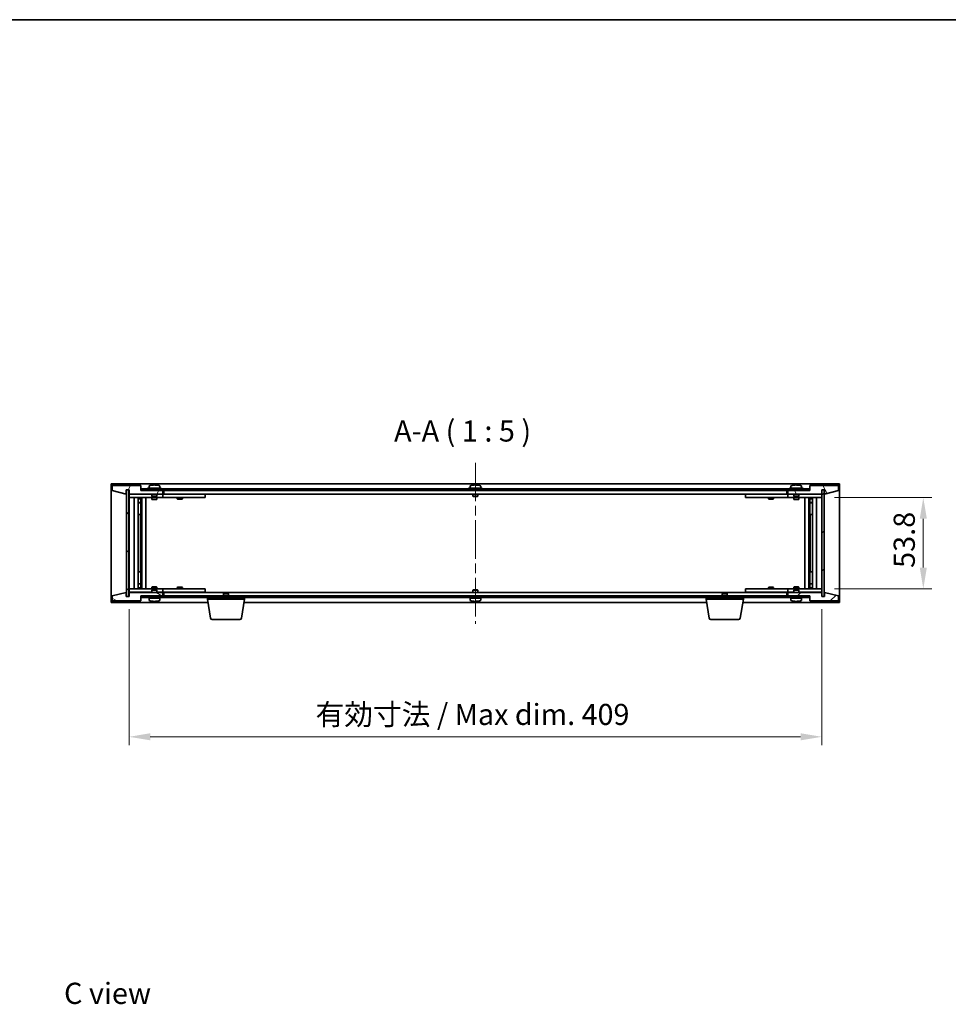
# Model space of a CAD drawing. Units: millimetres. Extents: x 58 to 7938, y 32 to 1437.
# Drawn here: x 2609 to 3158, y 856 to 1437 of the extents above; entities that cross this region are included whole.
import ezdxf

# ---------------------------------------------------------------- set-up
doc = ezdxf.new("R2010")
doc.units = ezdxf.units.MM
doc.header["$LTSCALE"] = 4
doc.linetypes.add('CHAIN', pattern=[0.3543, 0.2362, -0.0295, 0.0591, -0.0295])
doc.layers.get('Defpoints').update_dxf_attribs({"lineweight": 25})
for name, color, linetype, lineweight in [('Border (ISO)', 7, 'Continuous', 35), ('Dimension (ISO)', 7, 'Continuous', 18), ('Dimension (ISO) @ 1', 7, 'Continuous', 18), ('Symbol (ISO)', 7, 'Continuous', 18), ('Visible (ISO)', 7, 'Continuous', 35)]:
    doc.layers.add(name, color=color, linetype=linetype, lineweight=lineweight)
doc.layers.add('Centerline (ISO)', color=7, linetype='Continuous', lineweight=18, true_color=0x80ffff)
doc.layers.add('Hatch (ISO)', color=1, linetype='Continuous', lineweight=18, true_color=0xff0000)
doc.styles.add('Note Text (TK)', font='txt')
doc.dimstyles.new('Default - Method 1b (TK)', dxfattribs={"dimscale": 4, "dimtxt": 2.5, "dimasz": 2.5, "dimexe": 1, "dimexo": 1.5, "dimgap": 1, "dimtad": 1, "dimtoh": 1, "dimrnd": 1e-08, "dimdsep": 46, "dimtxsty": 'Note Text (TK)', "dimcen": 0.09, "dimdle": 5, "dimclrd": 100, "dimclre": 100, "dimclrt": 7, "dimadec": 1, "dimazin": 1, "dimtfac": 1, "dimtmove": 0, "dimatfit": 3, "dimfxl": 0, "dimtolj": 1, "dimlwd": -1, "dimlwe": -1, "dimarcsym": 0})
pattern_1 = [(45, (1559.5, -8), (-11.22532, 11.22532), [])]
pattern_2 = [(135.0002, (1559.5, -8), (-11.22528, -11.22536), [])]

# ---------------------------------------------------------------- blocks, each defined once
blk = doc.blocks.new('図面枠 tk図枠')
at = {"layer": 'Border (ISO)'}
blk.add_line((14.5, 289), (405.5, 289), dxfattribs=at)
blk = doc.blocks.new('*D34')
at = {"layer": 'Defpoints', "color": 0, "transparency": 16777216}
for p in [(3083.06, 1154.99), (3083.06, 1101.19), (3143.06, 1101.19)]:
    blk.add_point(p, dxfattribs=at)
at = {"layer": 'Dimension (ISO)', "color": 100, "transparency": 16777216}
for p, q in [((3090.56, 1154.99), (3148.06, 1154.99)), ((3143.06, 1142.49), (3143.06, 1113.69)), ((3090.56, 1101.19), (3148.06, 1101.19))]:
    blk.add_line(p, q, dxfattribs=at)
for points in [[(3140.98, 1142.49), (3145.15, 1142.49), (3143.06, 1154.99)], [(3140.98, 1113.69), (3145.15, 1113.69), (3143.06, 1101.19)]]:
    blk.add_solid(points, dxfattribs=at)
at = {"layer": 'Dimension (ISO)', "color": 7, "transparency": 16777216, "insert": (3131.81, 1113.49), "char_height": 12.5, "attachment_point": 4, "rotation": 90, "style": 'Note Text (TK)'}
blk.add_mtext('\\A1;53.8', dxfattribs=at)
blk = doc.blocks.new('*D35')
at = {"layer": 'Defpoints', "color": 0, "transparency": 16777216}
for p in [(2674.06, 1096.59), (3083.06, 1096.59), (3083.06, 1013.84)]:
    blk.add_point(p, dxfattribs=at)
at = {"layer": 'Dimension (ISO)', "color": 100, "transparency": 16777216}
for p, q in [((2674.06, 1089.09), (2674.06, 1008.84)), ((3083.06, 1089.09), (3083.06, 1008.84)), ((2686.56, 1013.84), (3070.56, 1013.84))]:
    blk.add_line(p, q, dxfattribs=at)
for points in [[(2686.56, 1015.93), (2686.56, 1011.76), (2674.06, 1013.84)], [(3070.56, 1015.93), (3070.56, 1011.76), (3083.06, 1013.84)]]:
    blk.add_solid(points, dxfattribs=at)
at = {"layer": 'Dimension (ISO)', "color": 7, "transparency": 16777216, "insert": (2784.19, 1027.04), "char_height": 12.5, "attachment_point": 4, "style": 'Note Text (TK)'}
blk.add_mtext('\\A1;\\fＭＳ Ｐゴシック|b0|i0;\\H12.4365;有効寸法 / Max dim. 409', dxfattribs=at)

msp = doc.modelspace()

# ---------------------------------------------------------------- hatches: boundary and pattern name
at = {"layer": 'Hatch (ISO)'}
h = msp.add_hatch(dxfattribs=at)
h.set_pattern_fill('ANSI31', color=256, scale=127, angle=14.9999778, style=0)
h.set_pattern_definition([(60, (1559.5, -8), (-13.74815, 7.9375), [])])
h.paths.add_polyline_path([(2681.0634, 1162.0886), (2664.0634, 1162.0886), (2664.0634, 1159.0886), (2672.4634, 1157.0886), (2672.4634, 1159.5886), (2672.5134, 1159.5886), (2674.0134, 1159.5886), (2674.0634, 1159.5886), (2674.0634, 1157.0886), (2694.0634, 1157.0886), (2694.0634, 1159.0886), (2681.3134, 1159.0886), (2681.0634, 1159.0886)])
h = msp.add_hatch(dxfattribs=at)
h.set_pattern_fill('ANSI31', color=256, scale=127, angle=75.0001754, style=0)
h.set_pattern_definition([(120.0002, (1559.5, -8), (-13.74813, -7.93754), [])])
h.paths.add_polyline_path([(3093.0634, 1162.0886), (3076.0634, 1162.0886), (3076.0634, 1159.0886), (3075.8134, 1159.0886), (3063.0634, 1159.0886), (3063.0634, 1157.0886), (3083.0634, 1157.0886), (3083.0634, 1159.5886), (3083.1134, 1159.5886), (3084.6134, 1159.5886), (3084.6634, 1159.5886), (3084.6634, 1157.0886), (3093.0634, 1159.0886)])
h = msp.add_hatch(dxfattribs=at)
h.set_pattern_fill('ANSI31', color=256, scale=127, angle=90.0002105, style=0)
h.set_pattern_definition(pattern_2)
h.paths.add_polyline_path([(2674.0134, 1159.5886), (2672.5134, 1159.5886), (2672.5134, 1096.5886), (2674.0134, 1096.5886)])
h = msp.add_hatch(dxfattribs=at)
h.set_pattern_fill('ANSI31', color=256, scale=127, angle=-14.9999778, style=0)
h.set_pattern_definition([(30, (1559.5, -8), (-7.9375, 13.74815), [])])
h.paths.add_polyline_path([(3075.8134, 1160.0886), (2681.3134, 1160.0886), (2681.3134, 1159.0886), (2694.0634, 1159.0886), (3063.0634, 1159.0886), (3075.8134, 1159.0886)])
h = msp.add_hatch(dxfattribs=at)
h.set_pattern_fill('ANSI31', color=256, scale=127, style=0)
h.set_pattern_definition(pattern_1)
h.paths.add_polyline_path([(3084.6134, 1159.5886), (3083.1134, 1159.5886), (3083.1134, 1096.5886), (3084.6134, 1096.5886)])
h = msp.add_hatch(dxfattribs=at)
h.set_pattern_fill('ANSI31', color=256, scale=127, angle=105.0002455, style=0)
h.set_pattern_definition([(150.0002, (1559.5, -8), (-7.93744, -13.74819), [])])
h.paths.add_polyline_path([(2664.0634, 1094.0886), (2681.0634, 1094.0886), (2681.0634, 1097.0886), (2681.3134, 1097.0886), (2694.0634, 1097.0886), (2694.0634, 1099.0886), (2674.0634, 1099.0886), (2674.0634, 1096.5886), (2674.0134, 1096.5886), (2672.5134, 1096.5886), (2672.4634, 1096.5886), (2672.4634, 1099.0886), (2664.0634, 1097.0886)])
h = msp.add_hatch(dxfattribs=at)
h.set_pattern_fill('ANSI31', color=256, scale=127, style=0)
h.set_pattern_definition(pattern_1)
h.paths.add_polyline_path([(3076.0634, 1094.0886), (3093.0634, 1094.0886), (3093.0634, 1097.0886), (3084.6634, 1099.0886), (3084.6634, 1096.5886), (3084.6134, 1096.5886), (3083.1134, 1096.5886), (3083.0634, 1096.5886), (3083.0634, 1099.0886), (3063.0634, 1099.0886), (3063.0634, 1097.0886), (3075.8134, 1097.0886), (3076.0634, 1097.0886)])
h = msp.add_hatch(dxfattribs=at)
h.set_pattern_fill('ANSI31', color=256, scale=127, angle=90.0002105, style=0)
h.set_pattern_definition(pattern_2)
h.paths.add_polyline_path([(2681.3134, 1097.0886), (2681.3134, 1096.0886), (3075.8134, 1096.0886), (3075.8134, 1097.0886), (3063.0634, 1097.0886), (2694.0634, 1097.0886)])

# ---------------------------------------------------------------- linework, layer by layer
at = {"layer": 'Centerline (ISO)', "linetype": 'CHAIN', "ltscale": 23.990969}
msp.add_line((2878.5634, 1175.5886), (2878.5634, 1080.5886), dxfattribs=at)
at = {"layer": 'Visible (ISO)'}
for p, q in [((2663.5634, 1093.0886), (2663.5634, 1163.0886)), ((2663.5634, 1163.0886), (3093.5634, 1163.0886)), ((2681.0634, 1162.0886), (2664.0634, 1162.0886)), ((2664.0634, 1162.0886), (2664.0634, 1159.0886)), ((2681.0634, 1159.0886), (2681.0634, 1162.0886)), ((2688.2706, 1162.3948), (2688.2706, 1162.4428)), ((2689.8561, 1162.2722), (2689.8561, 1162.4428)), ((2877.7706, 1162.3948), (2877.7706, 1162.4428)), ((2879.3561, 1162.2722), (2879.3561, 1162.4428)), ((3067.2706, 1162.3948), (3067.2706, 1162.4428)), ((3068.8561, 1162.2722), (3068.8561, 1162.4428)), ((3093.0634, 1162.0886), (3076.0634, 1162.0886)), ((3076.0634, 1162.0886), (3076.0634, 1159.0886)), ((3093.0634, 1159.0886), (3093.0634, 1162.0886)), ((3093.5634, 1163.0886), (3093.5634, 1093.0886)), ((2664.0634, 1159.0886), (2672.4634, 1157.0886)), ((2672.4634, 1157.0886), (2672.4634, 1159.5886)), ((2672.4634, 1159.5886), (2674.0634, 1159.5886)), ((2674.0134, 1159.5886), (2672.5134, 1159.5886)), ((2672.5134, 1159.5886), (2672.5134, 1096.5886)), ((2674.0134, 1096.5886), (2674.0134, 1159.5886)), ((2674.0634, 1159.5886), (2674.0634, 1157.0886)), ((2674.0634, 1157.0886), (2694.0634, 1157.0886)), ((2674.0634, 1156.9886), (2674.0634, 1154.9886)), ((2674.0634, 1156.9886), (2675.0634, 1156.9886)), ((2687.5634, 1156.9886), (2675.0634, 1156.9886)), ((2694.0634, 1159.0886), (2681.0634, 1159.0886)), ((3075.8134, 1160.0886), (2681.3134, 1160.0886)), ((2681.3134, 1160.0886), (2681.3134, 1159.0886)), ((2681.3134, 1159.0886), (3075.8134, 1159.0886)), ((2693.0634, 1160.5886), (2685.0634, 1160.5886)), ((2685.0634, 1160.5886), (2685.0634, 1160.0886)), ((2685.9134, 1161.7561), (2685.9134, 1160.5886)), ((2687.5634, 1157.0886), (2687.5634, 1155.8386)), ((2690.5634, 1157.0886), (2690.5634, 1155.8386)), ((2693.0634, 1156.9886), (2690.5634, 1156.9886)), ((2692.2134, 1161.7561), (2692.2134, 1160.5886)), ((2693.0634, 1160.5886), (2693.0634, 1160.0886)), ((2693.0634, 1156.9886), (2694.0634, 1156.9886)), ((2694.0634, 1157.0886), (2694.0634, 1159.0886)), ((2694.0634, 1156.9886), (2694.0634, 1154.9886)), ((2695.0634, 1156.9886), (2694.0634, 1156.9886)), ((2694.5634, 1157.0886), (2694.5634, 1159.0886)), ((3062.5634, 1157.0886), (2694.5634, 1157.0886)), ((2718.0634, 1156.9886), (2695.0634, 1156.9886)), ((2702.7167, 1157.0886), (2702.7167, 1156.9886)), ((2705.41, 1157.0886), (2705.41, 1156.9886)), ((2718.0634, 1156.9886), (2719.0634, 1156.9886)), ((2719.0634, 1156.9886), (2719.0634, 1154.9886)), ((2882.5634, 1160.5886), (2874.5634, 1160.5886)), ((2874.5634, 1160.5886), (2874.5634, 1160.0886)), ((2875.4134, 1161.7561), (2875.4134, 1160.5886)), ((2877.0634, 1157.0886), (2877.0634, 1155.8386)), ((2880.0634, 1157.0886), (2880.0634, 1155.8386)), ((2881.7134, 1161.7561), (2881.7134, 1160.5886)), ((2882.5634, 1160.5886), (2882.5634, 1160.0886)), ((3038.0634, 1156.9886), (3039.0634, 1156.9886)), ((3038.0634, 1154.9886), (3038.0634, 1156.9886)), ((3062.0634, 1156.9886), (3039.0634, 1156.9886)), ((3051.7167, 1157.0886), (3051.7167, 1156.9886)), ((3054.41, 1157.0886), (3054.41, 1156.9886)), ((3063.0634, 1156.9886), (3062.0634, 1156.9886)), ((3062.5634, 1159.0886), (3062.5634, 1157.0886)), ((3076.0634, 1159.0886), (3063.0634, 1159.0886)), ((3063.0634, 1159.0886), (3063.0634, 1157.0886)), ((3063.0634, 1157.0886), (3083.0634, 1157.0886)), ((3063.0634, 1156.9886), (3064.0634, 1156.9886)), ((3063.0634, 1154.9886), (3063.0634, 1156.9886)), ((3072.0634, 1160.5886), (3064.0634, 1160.5886)), ((3064.0634, 1160.5886), (3064.0634, 1160.0886)), ((3066.5634, 1156.9886), (3064.0634, 1156.9886)), ((3064.9134, 1161.7561), (3064.9134, 1160.5886)), ((3066.5634, 1157.0886), (3066.5634, 1155.8386)), ((3069.5634, 1157.0886), (3069.5634, 1155.8386)), ((3082.0634, 1156.9886), (3069.5634, 1156.9886)), ((3071.2134, 1161.7561), (3071.2134, 1160.5886)), ((3072.0634, 1160.5886), (3072.0634, 1160.0886)), ((3075.8134, 1159.0886), (3075.8134, 1160.0886)), ((3082.0634, 1156.9886), (3083.0634, 1156.9886)), ((3083.0634, 1157.0886), (3083.0634, 1159.5886)), ((3083.0634, 1159.5886), (3084.6634, 1159.5886)), ((3083.0634, 1154.9886), (3083.0634, 1156.9886)), ((3084.6134, 1159.5886), (3083.1134, 1159.5886)), ((3083.1134, 1159.5886), (3083.1134, 1096.5886)), ((3084.6134, 1096.5886), (3084.6134, 1159.5886)), ((3084.6634, 1159.5886), (3084.6634, 1157.0886)), ((3084.6634, 1157.0886), (3093.0634, 1159.0886)), ((2675.0634, 1154.9886), (2674.0634, 1154.9886)), ((2674.0634, 1154.9886), (2674.0634, 1101.1886)), ((2675.0634, 1154.9886), (2693.0634, 1154.9886)), ((2677.0634, 1101.1886), (2677.0634, 1154.9886)), ((2679.5134, 1154.9886), (2679.5134, 1101.1886)), ((2679.5134, 1154.6419), (2680.86, 1154.6419)), ((2679.5134, 1154.3352), (2681.0134, 1154.3352)), ((2679.5134, 1152.1386), (2681.0134, 1152.1386)), ((2680.7067, 1151.9852), (2679.5134, 1151.9852)), ((2680.7067, 1151.9852), (2681.0134, 1152.1386)), ((2680.86, 1154.9886), (2680.86, 1154.6419)), ((2680.86, 1154.6419), (2681.0134, 1154.3352)), ((2681.0134, 1154.9886), (2681.0134, 1144.9886)), ((2681.0134, 1154.3352), (2681.0134, 1152.1386)), ((2681.6134, 1154.9886), (2681.6134, 1101.1886)), ((2684.0634, 1154.9886), (2684.0634, 1101.1886)), ((2690.5634, 1155.8386), (2687.5634, 1155.8386)), ((2687.8134, 1155.5886), (2687.5634, 1155.8386)), ((2687.5634, 1154.9886), (2687.5634, 1153.9386)), ((2687.5634, 1153.9386), (2690.5634, 1153.9386)), ((2687.8701, 1153.7852), (2687.5634, 1153.9386)), ((2687.8134, 1155.5886), (2690.3134, 1155.5886)), ((2690.2567, 1153.7852), (2687.8701, 1153.7852)), ((2690.2567, 1153.7852), (2690.5634, 1153.9386)), ((2690.3134, 1155.5886), (2690.5634, 1155.8386)), ((2690.5634, 1154.9886), (2690.5634, 1153.9386)), ((2694.0634, 1154.9886), (2693.0634, 1154.9886)), ((2694.0634, 1154.9886), (2695.0634, 1154.9886)), ((2695.0634, 1154.9886), (2718.0634, 1154.9886)), ((2702.5634, 1154.9886), (2702.5634, 1154.2386)), ((2702.5634, 1154.2386), (2705.5634, 1154.2386)), ((2702.8701, 1154.0852), (2702.5634, 1154.2386)), ((2705.2567, 1154.0852), (2702.8701, 1154.0852)), ((2705.2567, 1154.0852), (2705.5634, 1154.2386)), ((2705.5634, 1154.9886), (2705.5634, 1154.2386)), ((2719.0634, 1154.9886), (2718.0634, 1154.9886)), ((2880.0634, 1155.8386), (2877.0634, 1155.8386)), ((2877.3134, 1155.5886), (2877.0634, 1155.8386)), ((2877.3134, 1155.5886), (2879.8134, 1155.5886)), ((2879.8134, 1155.5886), (2880.0634, 1155.8386)), ((3039.0634, 1154.9886), (3038.0634, 1154.9886)), ((3039.0634, 1154.9886), (3062.0634, 1154.9886)), ((3051.5634, 1154.9886), (3051.5634, 1154.2386)), ((3051.5634, 1154.2386), (3054.5634, 1154.2386)), ((3051.8701, 1154.0852), (3051.5634, 1154.2386)), ((3054.2567, 1154.0852), (3051.8701, 1154.0852)), ((3054.2567, 1154.0852), (3054.5634, 1154.2386)), ((3054.5634, 1154.9886), (3054.5634, 1154.2386)), ((3062.0634, 1154.9886), (3063.0634, 1154.9886)), ((3064.0634, 1154.9886), (3063.0634, 1154.9886)), ((3064.0634, 1154.9886), (3082.0634, 1154.9886)), ((3069.5634, 1155.8386), (3066.5634, 1155.8386)), ((3066.8134, 1155.5886), (3066.5634, 1155.8386)), ((3066.5634, 1154.9886), (3066.5634, 1153.9386)), ((3066.5634, 1153.9386), (3069.5634, 1153.9386)), ((3066.8701, 1153.7852), (3066.5634, 1153.9386)), ((3066.8134, 1155.5886), (3069.3134, 1155.5886)), ((3069.2567, 1153.7852), (3066.8701, 1153.7852)), ((3069.2567, 1153.7852), (3069.5634, 1153.9386)), ((3069.3134, 1155.5886), (3069.5634, 1155.8386)), ((3069.5634, 1154.9886), (3069.5634, 1153.9386)), ((3073.0634, 1101.1886), (3073.0634, 1154.9886)), ((3075.5134, 1101.1886), (3075.5134, 1154.9886)), ((3076.1134, 1144.9886), (3076.1134, 1154.9886)), ((3076.2667, 1154.6419), (3076.1134, 1154.3352)), ((3076.1134, 1154.3352), (3077.6134, 1154.3352)), ((3076.1134, 1154.3352), (3076.1134, 1152.1386)), ((3076.1134, 1152.1386), (3077.6134, 1152.1386)), ((3076.4201, 1151.9852), (3076.1134, 1152.1386)), ((3076.2667, 1154.9886), (3076.2667, 1154.6419)), ((3076.2667, 1154.6419), (3077.6134, 1154.6419)), ((3077.6134, 1151.9852), (3076.4201, 1151.9852)), ((3077.6134, 1101.1886), (3077.6134, 1154.9886)), ((3080.0634, 1154.9886), (3080.0634, 1101.1886)), ((3083.0634, 1154.9886), (3082.0634, 1154.9886)), ((3083.0634, 1101.1886), (3083.0634, 1154.9886)), ((2680.8134, 1144.9886), (2679.5134, 1144.9886)), ((2681.0134, 1144.9886), (2680.8134, 1144.9886)), ((2680.8134, 1144.9886), (2680.8134, 1111.1886)), ((3076.3134, 1144.9886), (3076.1134, 1144.9886)), ((3076.3134, 1111.1886), (3076.3134, 1144.9886)), ((3077.6134, 1144.9886), (3076.3134, 1144.9886)), ((2679.5134, 1111.1886), (2680.8134, 1111.1886)), ((2680.8134, 1111.1886), (2681.0134, 1111.1886)), ((2681.0134, 1111.1886), (2681.0134, 1101.1886)), ((3076.1134, 1101.1886), (3076.1134, 1111.1886)), ((3076.1134, 1111.1886), (3076.3134, 1111.1886)), ((3076.3134, 1111.1886), (3077.6134, 1111.1886)), ((2679.5134, 1104.1919), (2680.7067, 1104.1919)), ((2681.0134, 1104.0386), (2679.5134, 1104.0386)), ((2680.7067, 1104.1919), (2681.0134, 1104.0386)), ((2681.0134, 1101.8419), (2681.0134, 1104.0386)), ((3076.4201, 1104.1919), (3076.1134, 1104.0386)), ((3077.6134, 1104.0386), (3076.1134, 1104.0386)), ((3076.1134, 1101.8419), (3076.1134, 1104.0386)), ((3076.4201, 1104.1919), (3077.6134, 1104.1919)), ((2672.4634, 1099.0886), (2664.0634, 1097.0886)), ((2672.4634, 1096.5886), (2672.4634, 1099.0886)), ((2674.0634, 1101.1886), (2674.0634, 1099.1886)), ((2674.0634, 1101.1886), (2675.0634, 1101.1886)), ((2675.0634, 1099.1886), (2674.0634, 1099.1886)), ((2694.0634, 1099.0886), (2674.0634, 1099.0886)), ((2674.0634, 1099.0886), (2674.0634, 1096.5886)), ((2693.0634, 1101.1886), (2675.0634, 1101.1886)), ((2675.0634, 1099.1886), (2687.5634, 1099.1886)), ((2681.0134, 1101.8419), (2679.5134, 1101.8419)), ((2680.86, 1101.5352), (2679.5134, 1101.5352)), ((2680.86, 1101.5352), (2681.0134, 1101.8419)), ((2680.86, 1101.1886), (2680.86, 1101.5352)), ((2687.8701, 1102.3919), (2687.5634, 1102.2386)), ((2690.5634, 1102.2386), (2687.5634, 1102.2386)), ((2687.5634, 1101.1886), (2687.5634, 1102.2386)), ((2687.8134, 1100.5886), (2687.5634, 1100.3386)), ((2687.5634, 1100.3386), (2690.5634, 1100.3386)), ((2687.5634, 1099.0886), (2687.5634, 1100.3386)), ((2690.3134, 1100.5886), (2687.8134, 1100.5886)), ((2687.8701, 1102.3919), (2690.2567, 1102.3919)), ((2690.2567, 1102.3919), (2690.5634, 1102.2386)), ((2690.3134, 1100.5886), (2690.5634, 1100.3386)), ((2690.5634, 1101.1886), (2690.5634, 1102.2386)), ((2690.5634, 1099.0886), (2690.5634, 1100.3386)), ((2690.5634, 1099.1886), (2693.0634, 1099.1886)), ((2693.0634, 1101.1886), (2694.0634, 1101.1886)), ((2694.0634, 1099.1886), (2693.0634, 1099.1886)), ((2694.0634, 1101.1886), (2694.0634, 1099.1886)), ((2695.0634, 1101.1886), (2694.0634, 1101.1886)), ((2694.0634, 1099.1886), (2695.0634, 1099.1886)), ((2694.0634, 1097.0886), (2694.0634, 1099.0886)), ((2694.5634, 1097.0886), (2694.5634, 1099.0886)), ((2694.5634, 1099.0886), (3062.5634, 1099.0886)), ((2718.0634, 1101.1886), (2695.0634, 1101.1886)), ((2695.0634, 1099.1886), (2718.0634, 1099.1886)), ((2702.8701, 1102.0919), (2702.5634, 1101.9386)), ((2705.5634, 1101.9386), (2702.5634, 1101.9386)), ((2702.5634, 1101.1886), (2702.5634, 1101.9386)), ((2702.7167, 1099.0886), (2702.7167, 1099.1886)), ((2702.8701, 1102.0919), (2705.2567, 1102.0919)), ((2705.2567, 1102.0919), (2705.5634, 1101.9386)), ((2705.41, 1099.0886), (2705.41, 1099.1886)), ((2705.5634, 1101.1886), (2705.5634, 1101.9386)), ((2718.0634, 1101.1886), (2719.0634, 1101.1886)), ((2719.0634, 1099.1886), (2718.0634, 1099.1886)), ((2719.0634, 1101.1886), (2719.0634, 1099.1886)), ((2730.1201, 1098.5886), (2729.8134, 1098.2818)), ((2732.8134, 1098.2818), (2729.8134, 1098.2818)), ((2729.8134, 1097.0886), (2729.8134, 1098.2818)), ((2730.1201, 1098.5886), (2732.5067, 1098.5886)), ((2732.5067, 1098.5886), (2732.8134, 1098.2818)), ((2732.8134, 1097.0886), (2732.8134, 1098.2818)), ((2877.3134, 1100.5886), (2877.0634, 1100.3386)), ((2877.0634, 1100.3386), (2880.0634, 1100.3386)), ((2877.0634, 1099.0886), (2877.0634, 1100.3386)), ((2879.8134, 1100.5886), (2877.3134, 1100.5886)), ((2879.8134, 1100.5886), (2880.0634, 1100.3386)), ((2880.0634, 1099.0886), (2880.0634, 1100.3386)), ((3024.6201, 1098.5886), (3024.3134, 1098.2818)), ((3027.3134, 1098.2818), (3024.3134, 1098.2818)), ((3024.3134, 1097.0886), (3024.3134, 1098.2818)), ((3024.6201, 1098.5886), (3027.0067, 1098.5886)), ((3027.0067, 1098.5886), (3027.3134, 1098.2818)), ((3027.3134, 1097.0886), (3027.3134, 1098.2818)), ((3038.0634, 1101.1886), (3039.0634, 1101.1886)), ((3038.0634, 1099.1886), (3038.0634, 1101.1886)), ((3039.0634, 1099.1886), (3038.0634, 1099.1886)), ((3062.0634, 1101.1886), (3039.0634, 1101.1886)), ((3039.0634, 1099.1886), (3062.0634, 1099.1886)), ((3051.8701, 1102.0919), (3051.5634, 1101.9386)), ((3054.5634, 1101.9386), (3051.5634, 1101.9386)), ((3051.5634, 1101.1886), (3051.5634, 1101.9386)), ((3051.7167, 1099.0886), (3051.7167, 1099.1886)), ((3051.8701, 1102.0919), (3054.2567, 1102.0919)), ((3054.2567, 1102.0919), (3054.5634, 1101.9386)), ((3054.41, 1099.0886), (3054.41, 1099.1886)), ((3054.5634, 1101.1886), (3054.5634, 1101.9386)), ((3063.0634, 1101.1886), (3062.0634, 1101.1886)), ((3062.0634, 1099.1886), (3063.0634, 1099.1886)), ((3062.5634, 1099.0886), (3062.5634, 1097.0886)), ((3063.0634, 1101.1886), (3064.0634, 1101.1886)), ((3063.0634, 1099.1886), (3063.0634, 1101.1886)), ((3064.0634, 1099.1886), (3063.0634, 1099.1886)), ((3083.0634, 1099.0886), (3063.0634, 1099.0886)), ((3063.0634, 1099.0886), (3063.0634, 1097.0886)), ((3082.0634, 1101.1886), (3064.0634, 1101.1886)), ((3064.0634, 1099.1886), (3066.5634, 1099.1886)), ((3066.8701, 1102.3919), (3066.5634, 1102.2386)), ((3069.5634, 1102.2386), (3066.5634, 1102.2386)), ((3066.5634, 1101.1886), (3066.5634, 1102.2386)), ((3066.8134, 1100.5886), (3066.5634, 1100.3386)), ((3066.5634, 1100.3386), (3069.5634, 1100.3386)), ((3066.5634, 1099.0886), (3066.5634, 1100.3386)), ((3069.3134, 1100.5886), (3066.8134, 1100.5886)), ((3066.8701, 1102.3919), (3069.2567, 1102.3919)), ((3069.2567, 1102.3919), (3069.5634, 1102.2386)), ((3069.3134, 1100.5886), (3069.5634, 1100.3386)), ((3069.5634, 1101.1886), (3069.5634, 1102.2386)), ((3069.5634, 1099.0886), (3069.5634, 1100.3386)), ((3069.5634, 1099.1886), (3082.0634, 1099.1886)), ((3077.6134, 1101.8419), (3076.1134, 1101.8419)), ((3076.2667, 1101.5352), (3076.1134, 1101.8419)), ((3077.6134, 1101.5352), (3076.2667, 1101.5352)), ((3076.2667, 1101.1886), (3076.2667, 1101.5352)), ((3082.0634, 1101.1886), (3083.0634, 1101.1886)), ((3083.0634, 1099.1886), (3082.0634, 1099.1886)), ((3083.0634, 1099.1886), (3083.0634, 1101.1886)), ((3083.0634, 1096.5886), (3083.0634, 1099.0886)), ((3093.0634, 1097.0886), (3084.6634, 1099.0886)), ((3084.6634, 1099.0886), (3084.6634, 1096.5886)), ((2720.6467, 1093.0886), (2663.5634, 1093.0886)), ((2664.0634, 1097.0886), (2664.0634, 1094.0886)), ((2664.0634, 1094.0886), (2681.0634, 1094.0886)), ((2674.0634, 1096.5886), (2672.4634, 1096.5886)), ((2672.5134, 1096.5886), (2674.0134, 1096.5886)), ((2681.0634, 1094.0886), (2681.0634, 1097.0886)), ((2681.0634, 1097.0886), (2694.0634, 1097.0886)), ((2681.3134, 1097.0886), (2681.3134, 1096.0886)), ((3075.8134, 1097.0886), (2681.3134, 1097.0886)), ((2681.3134, 1096.0886), (3075.8134, 1096.0886)), ((2692.2134, 1095.5886), (2685.9134, 1095.5886)), ((2685.9134, 1094.421), (2685.9134, 1095.5886)), ((2687.6884, 1095.5886), (2687.6884, 1096.0886)), ((2688.2359, 1093.8259), (2688.2359, 1093.7311)), ((2689.8908, 1093.8664), (2689.8908, 1093.7311)), ((2690.4384, 1095.5886), (2690.4384, 1096.0886)), ((2692.2134, 1094.421), (2692.2134, 1095.5886)), ((2720.3134, 1095.0886), (2720.3134, 1096.0886)), ((2742.3134, 1095.0886), (2720.3134, 1095.0886)), ((2722.1741, 1083.9242), (2720.3134, 1095.0886)), ((2740.4526, 1083.9242), (2742.3134, 1095.0886)), ((3015.1467, 1093.0886), (2741.98, 1093.0886)), ((2742.3134, 1095.0886), (2742.3134, 1096.0886)), ((2881.7134, 1095.5886), (2875.4134, 1095.5886)), ((2875.4134, 1094.421), (2875.4134, 1095.5886)), ((2877.1884, 1095.5886), (2877.1884, 1096.0886)), ((2877.7706, 1093.7824), (2877.7706, 1093.7343)), ((2879.3561, 1093.9049), (2879.3561, 1093.7343)), ((2879.9384, 1095.5886), (2879.9384, 1096.0886)), ((2881.7134, 1094.421), (2881.7134, 1095.5886)), ((3014.8134, 1095.0886), (3014.8134, 1096.0886)), ((3036.8134, 1095.0886), (3014.8134, 1095.0886)), ((3016.6741, 1083.9242), (3014.8134, 1095.0886)), ((3034.9526, 1083.9242), (3036.8134, 1095.0886)), ((3093.5634, 1093.0886), (3036.48, 1093.0886)), ((3036.8134, 1095.0886), (3036.8134, 1096.0886)), ((3063.0634, 1097.0886), (3076.0634, 1097.0886)), ((3071.2134, 1095.5886), (3064.9134, 1095.5886)), ((3064.9134, 1094.421), (3064.9134, 1095.5886)), ((3066.6884, 1095.5886), (3066.6884, 1096.0886)), ((3067.2706, 1093.7824), (3067.2706, 1093.7343)), ((3068.8561, 1093.9049), (3068.8561, 1093.7343)), ((3069.4384, 1095.5886), (3069.4384, 1096.0886)), ((3071.2134, 1094.421), (3071.2134, 1095.5886)), ((3075.8134, 1096.0886), (3075.8134, 1097.0886)), ((3076.0634, 1097.0886), (3076.0634, 1094.0886)), ((3076.0634, 1094.0886), (3093.0634, 1094.0886)), ((3084.6634, 1096.5886), (3083.0634, 1096.5886)), ((3083.1134, 1096.5886), (3084.6134, 1096.5886)), ((3093.0634, 1094.0886), (3093.0634, 1097.0886)), ((2739.4662, 1083.0886), (2723.1605, 1083.0886)), ((3033.9662, 1083.0886), (3017.6605, 1083.0886))]:
    msp.add_line(p, q, dxfattribs=at)
for centre, radius, start, end in [((2689.0634, 1154.3384), 8.1502, 96.1627637, 112.0333325), ((2689.0634, 1154.3384), 8.1502, 67.9666675, 83.8372363), ((2878.5634, 1154.3384), 8.1502, 96.1627637, 112.0333325), ((2878.5634, 1154.3384), 8.1502, 67.9666675, 83.8372363), ((3068.0634, 1154.3384), 8.1502, 96.1627637, 112.0333325), ((3068.0634, 1154.3384), 8.1502, 67.9666675, 83.8372363), ((2686.0614, 1161.7561), 0.148, 112.0333325, 180), ((2692.0654, 1161.7561), 0.148, 0, 67.9666675), ((2875.5614, 1161.7561), 0.148, 112.0333325, 180), ((2881.5654, 1161.7561), 0.148, 0, 67.9666675), ((3065.0614, 1161.7561), 0.148, 112.0333325, 180), ((3071.0654, 1161.7561), 0.148, 0, 67.9666675), ((2686.0614, 1094.421), 0.148, 180, 247.9666675), ((2689.0634, 1101.8388), 8.1502, 247.9666675, 264.137993), ((2689.0634, 1101.8388), 8.1502, 275.862007, 292.0333325), ((2692.0654, 1094.421), 0.148, 292.0333325, 0), ((2875.5614, 1094.421), 0.148, 180, 247.9666675), ((2878.5634, 1101.8388), 8.1502, 247.9666675, 263.8372363), ((2878.5634, 1101.8388), 8.1502, 276.1627637, 292.0333325), ((2881.5654, 1094.421), 0.148, 292.0333325, 0), ((3065.0614, 1094.421), 0.148, 180, 247.9666675), ((3068.0634, 1101.8388), 8.1502, 247.9666675, 263.8372363), ((3068.0634, 1101.8388), 8.1502, 276.1627637, 292.0333325), ((3071.0654, 1094.421), 0.148, 292.0333325, 0), ((2723.1605, 1084.0886), 1, 189.4623222, 270), ((2739.4662, 1084.0886), 1, 270, 350.5376778), ((3017.6605, 1084.0886), 1, 189.4623222, 270), ((3033.9662, 1084.0886), 1, 270, 350.5376778)]:
    msp.add_arc(centre, radius, start, end, dxfattribs=at)
for centre, major_axis, ratio, start_param, end_param in [((2688.8644, 1154.3384), (0, 8.1418), 0.84312429, 0.13675912, 0.22922414), ((2687.5036, 1154.3384), (0, 7.9375), 0.53771873, 6.23655411, 6.3298165), ((2689.2623, 1154.3384), (0, 8.1418), 0.84312429, 0.13675912, 0.22922414), ((2688.7514, 1154.3384), (0, 8.1418), 0.53771873, 6.05396117, 6.14642619), ((2690.0582, 1154.3384), (0, 7.9375), 0.84312429, 6.23655411, 6.3298165), ((2688.8644, 1154.3384), (0, 8.1418), 0.84312429, 6.13821265, 6.14642619), ((2689.3753, 1154.3384), (0, 8.1418), 0.53771873, 6.05396117, 6.14642619), ((2878.3644, 1154.3384), (0, 8.1418), 0.84312429, 0.13675912, 0.22922414), ((2877.0036, 1154.3384), (0, 7.9375), 0.53771873, 6.23655411, 6.3298165), ((2878.7623, 1154.3384), (0, 8.1418), 0.84312429, 0.13675912, 0.22922414), ((2878.2514, 1154.3384), (0, 8.1418), 0.53771873, 6.05396117, 6.14642619), ((2879.5582, 1154.3384), (0, 7.9375), 0.84312429, 6.23655411, 6.3298165), ((2878.3644, 1154.3384), (0, 8.1418), 0.84312429, 6.13821265, 6.14642619), ((2878.8753, 1154.3384), (0, 8.1418), 0.53771873, 6.05396117, 6.14642619), ((3067.8644, 1154.3384), (0, 8.1418), 0.84312429, 0.13675912, 0.22922414), ((3066.5036, 1154.3384), (0, 7.9375), 0.53771873, 6.23655411, 6.3298165), ((3068.2623, 1154.3384), (0, 8.1418), 0.84312429, 0.13675912, 0.22922414), ((3067.7514, 1154.3384), (0, 8.1418), 0.53771873, 6.05396117, 6.14642619), ((3069.0582, 1154.3384), (0, 7.9375), 0.84312429, 6.23655411, 6.3298165), ((3067.8644, 1154.3384), (0, 8.1418), 0.84312429, 6.13821265, 6.14642619), ((3068.3753, 1154.3384), (0, 8.1418), 0.53771873, 6.05396117, 6.14642619), ((2688.8164, 1101.8388), (0, -8.1418), 0.74459051, 6.05396117, 6.14642619), ((2687.6859, 1101.8388), (0, -7.9375), 0.66752151, 6.23655411, 6.3298165), ((2689.3104, 1101.8388), (0, -8.1418), 0.74459051, 6.05396117, 6.14642619), ((2688.7879, 1101.8388), (0, -8.1418), 0.66752151, 0.13675912, 0.22922414), ((2688.8164, 1101.8388), (0, -8.1418), 0.74459051, 0.13675912, 0.17817159), ((2690.2983, 1101.8388), (0, -7.9375), 0.74459051, 6.23655411, 6.3298165), ((2689.3389, 1101.8388), (0, -8.1418), 0.66752151, 0.13675912, 0.22922414), ((2878.3644, 1101.8388), (0, -8.1418), 0.84312429, 6.05396117, 6.14642619), ((2877.0036, 1101.8388), (0, -7.9375), 0.53771873, 6.23655411, 6.3298165), ((2878.7623, 1101.8388), (0, -8.1418), 0.84312429, 6.05396117, 6.14642619), ((2878.2514, 1101.8388), (0, -8.1418), 0.53771873, 0.13675912, 0.22922414), ((2879.5582, 1101.8388), (0, -7.9375), 0.84312429, 6.23655411, 6.3298165), ((2878.3644, 1101.8388), (0, -8.1418), 0.84312429, 0.13675912, 0.14497266), ((2878.8753, 1101.8388), (0, -8.1418), 0.53771873, 0.13675912, 0.22922414), ((3067.8644, 1101.8388), (0, -8.1418), 0.84312429, 6.05396117, 6.14642619), ((3066.5036, 1101.8388), (0, -7.9375), 0.53771873, 6.23655411, 6.3298165), ((3068.2623, 1101.8388), (0, -8.1418), 0.84312429, 6.05396117, 6.14642619), ((3067.7514, 1101.8388), (0, -8.1418), 0.53771873, 0.13675912, 0.22922414), ((3069.0582, 1101.8388), (0, -7.9375), 0.84312429, 6.23655411, 6.3298165), ((3067.8644, 1101.8388), (0, -8.1418), 0.84312429, 0.13675912, 0.14497266), ((3068.3753, 1101.8388), (0, -8.1418), 0.53771873, 0.13675912, 0.22922414)]:
    msp.add_ellipse(centre, major_axis=major_axis, ratio=ratio, start_param=start_param, end_param=end_param, dxfattribs=at)
for points, knots in [([(2687.9286, 1162.4042), (2688.0065, 1162.4169), (2688.08, 1162.4279), (2688.1933, 1162.4426), (2688.233, 1162.4462), (2688.2644, 1162.4462), (2688.2704, 1162.4451), (2688.2704, 1162.4428)], [0.2251642249, 0.2251642249, 0.2251642249, 0.2251642249, 0.2531487654, 0.2531487654, 0.2811333059, 0.2811333059, 0.2967898442, 0.2967898442, 0.2967898442, 0.2967898442]), ([(2689.3483, 1162.4042), (2689.2986, 1162.4169), (2689.2299, 1162.4279), (2689.0682, 1162.4426), (2688.9753, 1162.4462), (2688.7931, 1162.4462), (2688.6921, 1162.4426), (2688.4977, 1162.4279), (2688.4044, 1162.4169), (2688.3265, 1162.4042)], [0.338363496, 0.338363496, 0.338363496, 0.338363496, 0.366348036, 0.366348036, 0.394332577, 0.394332577, 0.422317117, 0.422317117, 0.450301658, 0.450301658, 0.450301658, 0.450301658]), ([(2689.0635, 1162.4414), (2689.1213, 1162.4446), (2689.1823, 1162.4462), (2689.3336, 1162.4462), (2689.4347, 1162.4426), (2689.6291, 1162.4279), (2689.7224, 1162.4169), (2689.8003, 1162.4042)], [0.1506608628, 0.1506608628, 0.1506608628, 0.1506608628, 0.1691683517, 0.1691683517, 0.1971528923, 0.1971528923, 0.2251374328, 0.2251374328, 0.2251374328, 0.2251374328]), ([(2689.9385, 1162.4414), (2689.9088, 1162.4446), (2689.8869, 1162.4462), (2689.8534, 1162.4462), (2689.8503, 1162.4426), (2689.8848, 1162.4279), (2689.9225, 1162.4169), (2689.9722, 1162.4042)], [0.037461592, 0.037461592, 0.037461592, 0.037461592, 0.0559690811, 0.0559690811, 0.0839536216, 0.0839536216, 0.1119381621, 0.1119381621, 0.1119381621, 0.1119381621]), ([(2877.4286, 1162.4042), (2877.5065, 1162.4169), (2877.58, 1162.4279), (2877.6933, 1162.4426), (2877.733, 1162.4462), (2877.7644, 1162.4462), (2877.7704, 1162.4451), (2877.7704, 1162.4428)], [0.2251642249, 0.2251642249, 0.2251642249, 0.2251642249, 0.2531487654, 0.2531487654, 0.2811333059, 0.2811333059, 0.2967898442, 0.2967898442, 0.2967898442, 0.2967898442]), ([(2878.8483, 1162.4042), (2878.7986, 1162.4169), (2878.7299, 1162.4279), (2878.5682, 1162.4426), (2878.4753, 1162.4462), (2878.2931, 1162.4462), (2878.1921, 1162.4426), (2877.9977, 1162.4279), (2877.9044, 1162.4169), (2877.8265, 1162.4042)], [0.338363496, 0.338363496, 0.338363496, 0.338363496, 0.366348036, 0.366348036, 0.394332577, 0.394332577, 0.422317117, 0.422317117, 0.450301658, 0.450301658, 0.450301658, 0.450301658]), ([(2878.5635, 1162.4414), (2878.6213, 1162.4446), (2878.6823, 1162.4462), (2878.8336, 1162.4462), (2878.9347, 1162.4426), (2879.1291, 1162.4279), (2879.2224, 1162.4169), (2879.3003, 1162.4042)], [0.1506608628, 0.1506608628, 0.1506608628, 0.1506608628, 0.1691683517, 0.1691683517, 0.1971528923, 0.1971528923, 0.2251374328, 0.2251374328, 0.2251374328, 0.2251374328]), ([(2879.4385, 1162.4414), (2879.4088, 1162.4446), (2879.3869, 1162.4462), (2879.3534, 1162.4462), (2879.3503, 1162.4426), (2879.3848, 1162.4279), (2879.4225, 1162.4169), (2879.4722, 1162.4042)], [0.037461592, 0.037461592, 0.037461592, 0.037461592, 0.0559690811, 0.0559690811, 0.0839536216, 0.0839536216, 0.1119381621, 0.1119381621, 0.1119381621, 0.1119381621]), ([(3066.9286, 1162.4042), (3067.0065, 1162.4169), (3067.08, 1162.4279), (3067.1933, 1162.4426), (3067.233, 1162.4462), (3067.2644, 1162.4462), (3067.2704, 1162.4451), (3067.2704, 1162.4428)], [0.2251642249, 0.2251642249, 0.2251642249, 0.2251642249, 0.2531487654, 0.2531487654, 0.2811333059, 0.2811333059, 0.2967898442, 0.2967898442, 0.2967898442, 0.2967898442]), ([(3068.3483, 1162.4042), (3068.2986, 1162.4169), (3068.2299, 1162.4279), (3068.0682, 1162.4426), (3067.9753, 1162.4462), (3067.7931, 1162.4462), (3067.6921, 1162.4426), (3067.4977, 1162.4279), (3067.4044, 1162.4169), (3067.3265, 1162.4042)], [0.338363496, 0.338363496, 0.338363496, 0.338363496, 0.366348036, 0.366348036, 0.394332577, 0.394332577, 0.422317117, 0.422317117, 0.450301658, 0.450301658, 0.450301658, 0.450301658]), ([(3068.0635, 1162.4414), (3068.1213, 1162.4446), (3068.1823, 1162.4462), (3068.3336, 1162.4462), (3068.4347, 1162.4426), (3068.6291, 1162.4279), (3068.7224, 1162.4169), (3068.8003, 1162.4042)], [0.1506608628, 0.1506608628, 0.1506608628, 0.1506608628, 0.1691683517, 0.1691683517, 0.1971528923, 0.1971528923, 0.2251374328, 0.2251374328, 0.2251374328, 0.2251374328]), ([(3068.9385, 1162.4414), (3068.9088, 1162.4446), (3068.8869, 1162.4462), (3068.8534, 1162.4462), (3068.8503, 1162.4426), (3068.8848, 1162.4279), (3068.9225, 1162.4169), (3068.9722, 1162.4042)], [0.037461592, 0.037461592, 0.037461592, 0.037461592, 0.0559690811, 0.0559690811, 0.0839536216, 0.0839536216, 0.1119381621, 0.1119381621, 0.1119381621, 0.1119381621]), ([(2688.2359, 1093.7311), (2688.2359, 1093.731), (2688.2356, 1093.7309), (2688.2297, 1093.7309), (2688.2056, 1093.7345), (2688.1201, 1093.7492), (2688.0587, 1093.7603), (2687.9899, 1093.773)], [0.1651689171, 0.1651689171, 0.1651689171, 0.1651689171, 0.1691683517, 0.1691683517, 0.1971528923, 0.1971528923, 0.2251374328, 0.2251374328, 0.2251374328, 0.2251374328]), ([(2688.4839, 1093.773), (2688.5527, 1093.7603), (2688.6386, 1093.7492), (2688.8248, 1093.7345), (2688.925, 1093.7309), (2689.1113, 1093.7309), (2689.2095, 1093.7345), (2689.3874, 1093.7492), (2689.4671, 1093.7603), (2689.5288, 1093.773)], [0, 0, 0, 0, 0.027984541, 0.027984541, 0.055969081, 0.055969081, 0.083953622, 0.083953622, 0.111938162, 0.111938162, 0.111938162, 0.111938162]), ([(2689.6429, 1093.773), (2689.5741, 1093.7603), (2689.4881, 1093.7492), (2689.302, 1093.7345), (2689.2017, 1093.7309), (2689.0936, 1093.7309), (2689.0785, 1093.731), (2689.0634, 1093.7312)], [0.2251642249, 0.2251642249, 0.2251642249, 0.2251642249, 0.2531487654, 0.2531487654, 0.2811333059, 0.2811333059, 0.2856281846, 0.2856281846, 0.2856281846, 0.2856281846]), ([(2690.0798, 1093.773), (2690.0181, 1093.7603), (2689.9658, 1093.7492), (2689.9001, 1093.7345), (2689.8868, 1093.7309), (2689.8927, 1093.7309), (2689.894, 1093.731), (2689.8958, 1093.7312)], [0.3383634956, 0.3383634956, 0.3383634956, 0.3383634956, 0.3663480361, 0.3663480361, 0.3943325766, 0.3943325766, 0.3988274552, 0.3988274552, 0.3988274552, 0.3988274552]), ([(2877.7704, 1093.7343), (2877.7704, 1093.7321), (2877.7644, 1093.7309), (2877.733, 1093.7309), (2877.6933, 1093.7345), (2877.58, 1093.7492), (2877.5065, 1093.7603), (2877.4286, 1093.773)], [0.3786760384, 0.3786760384, 0.3786760384, 0.3786760384, 0.3943325766, 0.3943325766, 0.4223171172, 0.4223171172, 0.4503016577, 0.4503016577, 0.4503016577, 0.4503016577]), ([(2877.8265, 1093.773), (2877.9044, 1093.7603), (2877.9977, 1093.7492), (2878.1921, 1093.7345), (2878.2931, 1093.7309), (2878.4753, 1093.7309), (2878.5682, 1093.7345), (2878.7299, 1093.7492), (2878.7986, 1093.7603), (2878.8483, 1093.773)], [0.225164225, 0.225164225, 0.225164225, 0.225164225, 0.253148765, 0.253148765, 0.281133306, 0.281133306, 0.309117846, 0.309117846, 0.337102387, 0.337102387, 0.337102387, 0.337102387]), ([(2879.3003, 1093.773), (2879.2224, 1093.7603), (2879.1291, 1093.7492), (2878.9347, 1093.7345), (2878.8336, 1093.7309), (2878.6823, 1093.7309), (2878.6213, 1093.7325), (2878.5635, 1093.7357)], [0, 0, 0, 0, 0.0279845405, 0.0279845405, 0.0559690811, 0.0559690811, 0.0744765702, 0.0744765702, 0.0744765702, 0.0744765702]), ([(2879.4722, 1093.773), (2879.4225, 1093.7603), (2879.3848, 1093.7492), (2879.3503, 1093.7345), (2879.3534, 1093.7309), (2879.3869, 1093.7309), (2879.4088, 1093.7325), (2879.4385, 1093.7357)], [0.1131992707, 0.1131992707, 0.1131992707, 0.1131992707, 0.1411838112, 0.1411838112, 0.1691683517, 0.1691683517, 0.1876758409, 0.1876758409, 0.1876758409, 0.1876758409]), ([(3067.2704, 1093.7343), (3067.2704, 1093.7321), (3067.2644, 1093.7309), (3067.233, 1093.7309), (3067.1933, 1093.7345), (3067.08, 1093.7492), (3067.0065, 1093.7603), (3066.9286, 1093.773)], [0.3786760384, 0.3786760384, 0.3786760384, 0.3786760384, 0.3943325766, 0.3943325766, 0.4223171172, 0.4223171172, 0.4503016577, 0.4503016577, 0.4503016577, 0.4503016577]), ([(3067.3265, 1093.773), (3067.4044, 1093.7603), (3067.4977, 1093.7492), (3067.6921, 1093.7345), (3067.7931, 1093.7309), (3067.9753, 1093.7309), (3068.0682, 1093.7345), (3068.2299, 1093.7492), (3068.2986, 1093.7603), (3068.3483, 1093.773)], [0.225164225, 0.225164225, 0.225164225, 0.225164225, 0.253148765, 0.253148765, 0.281133306, 0.281133306, 0.309117846, 0.309117846, 0.337102387, 0.337102387, 0.337102387, 0.337102387]), ([(3068.8003, 1093.773), (3068.7224, 1093.7603), (3068.6291, 1093.7492), (3068.4347, 1093.7345), (3068.3336, 1093.7309), (3068.1823, 1093.7309), (3068.1213, 1093.7325), (3068.0635, 1093.7357)], [0, 0, 0, 0, 0.0279845405, 0.0279845405, 0.0559690811, 0.0559690811, 0.0744765702, 0.0744765702, 0.0744765702, 0.0744765702]), ([(3068.9722, 1093.773), (3068.9225, 1093.7603), (3068.8848, 1093.7492), (3068.8503, 1093.7345), (3068.8534, 1093.7309), (3068.8869, 1093.7309), (3068.9088, 1093.7325), (3068.9385, 1093.7357)], [0.1131992707, 0.1131992707, 0.1131992707, 0.1131992707, 0.1411838112, 0.1411838112, 0.1691683517, 0.1691683517, 0.1876758409, 0.1876758409, 0.1876758409, 0.1876758409])]:
    msp.add_open_spline(points, degree=3, knots=knots, dxfattribs=at)

# ---------------------------------------------------------------- block references
at = {"xscale": 5, "yscale": 5, "zscale": 5}
msp.add_blockref('図面枠 tk図枠', (1559.5, -8), dxfattribs=at)

# ---------------------------------------------------------------- texts
at = {"layer": 'Symbol (ISO)', "color": 7, "insert": (2830.5451, 1184.1533), "char_height": 12.5, "attachment_point": 7, "style": 'Note Text (TK)'}
msp.add_mtext('A-A ( 1 : 5 )', dxfattribs=at)
at = {"layer": 'Symbol (ISO)', "color": 7, "insert": (2635.695, 862.4643), "char_height": 12.5, "width": 52.485383, "attachment_point": 4, "line_spacing_factor": 1.5, "style": 'Note Text (TK)'}
msp.add_mtext('{\\fＭＳ Ｐゴシック|b0|i0;C view}', dxfattribs=at)

# ---------------------------------------------------------------- dimensions: what is measured, and where the dimension line sits
at = {"layer": 'Dimension (ISO) @ 1', "color": 100, "true_color": 0x00ff3f}
dim = msp.add_linear_dim(base=(3143.0634, 1101.1886), p1=(3083.0634, 1154.9886), p2=(3083.0634, 1101.1886), angle=90, dimstyle='Default - Method 1b (TK)', override={"dimscale": 1, "dimtxt": 12.5, "dimasz": 12.5, "dimexe": 5, "dimexo": 7.5, "dimgap": 5, "dimtoh": 0, "dimdec": 2, "dimcen": 0.45, "dimtol": 0, "dimlim": 0, "dimtp": 0, "dimtm": 0, "dimtdec": 2, "dimtix": 0, "dimtofl": 0, "dimtmove": 0, "dimatfit": 1}, dxfattribs=at)
dim.commit()
dim.dimension.update_dxf_attribs({"geometry": '*D34', "text_midpoint": (3143.0634, 1128.0886), "dimtype": 128})
dim = msp.add_linear_dim(base=(3083.0634, 1013.8447), p1=(2674.0634, 1096.5886), p2=(3083.0634, 1096.5886), angle=180, text='\\fＭＳ Ｐゴシック|b0|i0;\\H12.4365;有効寸法 / Max dim. <>', dimstyle='Default - Method 1b (TK)', override={"dimscale": 1, "dimtxt": 12.5, "dimasz": 12.5, "dimexe": 5, "dimexo": 7.5, "dimgap": 5, "dimtoh": 0, "dimdec": 2, "dimcen": 0.45, "dimtol": 0, "dimlim": 0, "dimtp": 0, "dimtm": 0, "dimtdec": 2, "dimtix": 0, "dimtofl": 0, "dimtmove": 0, "dimatfit": 1}, dxfattribs=at)
dim.commit()
dim.dimension.update_dxf_attribs({"geometry": '*D35', "text_midpoint": (2878.5634, 1013.8447), "dimtype": 128})

doc.saveas('drawing.dxf')
